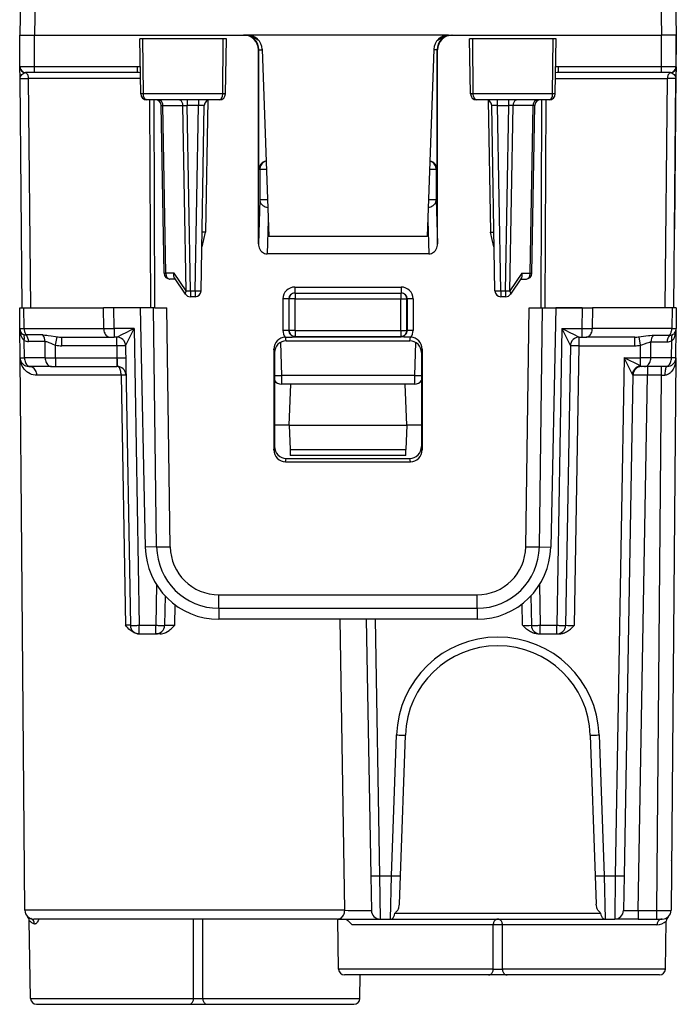
# Model space of a CAD drawing. Extents: x 0 to 420, y 0 to 297.
# Drawn here: x 143 to 166, y 201 to 235 of the extents above; entities that cross this region are included whole.
import ezdxf

# ---------------------------------------------------------------- set-up
doc = ezdxf.new("R2010")
doc.units = 0
doc.layers.get('0').update_dxf_attribs({"linetype": 'CONTINUOUS'})

msp = doc.modelspace()

# ---------------------------------------------------------------- linework, layer by layer
at = {"color": 7}
for p, q in [((143.55159, 239.621887), (143.457108, 234.209305)), ((144.051514, 239.634964), (143.956802, 234.209305)), ((165.212708, 239.634964), (165.307419, 234.209305)), ((165.712631, 239.621887), (165.807114, 234.209305)), ((143.466507, 233.132553), (143.457108, 234.209305)), ((143.457367, 234.209305), (143.957092, 234.209305)), ((143.457367, 234.209305), (143.956802, 234.209305)), ((143.966492, 233.132553), (143.957092, 234.209305)), ((143.957092, 234.209305), (151.080536, 234.209305)), ((151.100616, 234.209305), (151.080536, 234.209305)), ((151.080978, 234.209305), (151.210052, 234.209305)), ((151.122879, 234.209305), (151.100616, 234.209305)), ((151.210052, 234.209305), (151.122879, 234.209305)), ((151.692902, 234.209305), (151.210052, 234.209305)), ((157.57132, 234.209305), (151.692902, 234.209305)), ((158.054169, 234.209305), (157.57132, 234.209305)), ((158.054169, 234.209305), (158.141342, 234.209305)), ((158.054169, 234.209305), (158.183243, 234.209305)), ((158.141342, 234.209305), (158.163605, 234.209305)), ((158.163605, 234.209305), (158.183685, 234.209305)), ((158.183685, 234.209305), (165.307129, 234.209305)), ((165.297729, 233.132553), (165.307129, 234.209305)), ((165.806854, 234.209305), (165.307129, 234.209305)), ((165.807114, 234.209305), (165.749512, 227.609299)), ((165.797714, 233.132553), (165.807114, 234.209305)), ((147.654434, 234.084305), (147.544617, 234.084305)), ((147.577393, 232.205811), (147.544617, 234.084305)), ((150.386581, 234.084305), (147.654434, 234.084305)), ((147.66922, 232.205811), (147.654434, 234.084305)), ((150.37149, 232.205811), (150.386581, 234.084305)), ((150.494614, 234.084305), (150.386581, 234.084305)), ((150.461823, 232.205811), (150.494614, 234.084305)), ((158.87764, 234.084305), (158.769608, 234.084305)), ((158.802399, 232.205811), (158.769608, 234.084305)), ((161.609787, 234.084305), (158.87764, 234.084305)), ((158.892731, 232.205811), (158.87764, 234.084305)), ((161.595001, 232.205811), (161.609787, 234.084305)), ((161.719604, 234.084305), (161.609787, 234.084305)), ((161.686829, 232.205811), (161.719604, 234.084305)), ((151.600784, 233.709305), (151.580688, 233.709305)), ((151.581696, 227.110275), (151.580688, 233.709305)), ((151.600784, 229.634293), (151.600784, 233.709305)), ((151.600784, 233.709305), (151.709488, 233.709305)), ((151.709747, 233.726746), (151.932114, 227.359299)), ((157.554474, 233.726746), (157.332108, 227.359299)), ((157.663437, 233.709305), (157.554733, 233.709305)), ((157.663437, 233.709305), (157.683533, 233.709305)), ((157.663437, 229.634293), (157.663437, 233.709305)), ((157.682526, 227.110275), (157.683533, 233.709305)), ((143.466553, 233.127426), (143.466507, 233.131805)), ((143.469971, 232.736038), (143.466553, 233.127426)), ((143.966492, 233.132553), (143.466766, 233.132507)), ((143.643982, 232.931732), (143.666504, 232.934296)), ((143.966492, 232.934296), (143.666504, 232.934296)), ((147.468597, 233.132553), (143.966492, 233.132553)), ((143.966492, 232.934296), (143.966492, 233.132553)), ((147.468597, 232.934296), (143.966492, 232.934296)), ((147.468597, 232.934296), (147.468597, 233.132553)), ((165.297729, 233.132553), (161.795624, 233.132553)), ((161.795624, 232.934296), (161.795624, 233.132553)), ((165.297729, 232.934296), (161.795624, 232.934296)), ((165.797455, 233.132507), (165.297729, 233.132553)), ((165.297729, 232.934296), (165.297729, 233.132553)), ((165.597565, 232.934296), (165.297729, 232.934296)), ((165.597717, 232.934296), (165.620239, 232.931732)), ((165.797668, 233.127426), (165.794479, 232.762131)), ((165.797714, 233.13208), (165.797668, 233.127426)), ((143.538055, 224.934296), (143.469971, 232.736038)), ((143.470398, 232.736053), (143.762848, 232.736038)), ((143.830933, 224.934296), (143.762848, 232.736038)), ((147.568146, 232.736038), (143.762848, 232.736038)), ((161.696075, 232.736038), (165.501373, 232.736038)), ((165.433289, 224.934296), (165.501373, 232.736038)), ((165.793823, 232.736053), (165.501373, 232.736038)), ((165.726166, 224.934296), (165.79425, 232.736038)), ((165.794479, 232.762131), (165.79425, 232.736038)), ((147.66922, 232.205811), (147.577393, 232.205811)), ((150.37149, 232.205811), (147.66922, 232.205811)), ((150.461823, 232.205811), (150.37149, 232.205811)), ((158.892731, 232.205811), (158.802399, 232.205811)), ((161.595001, 232.205811), (158.892731, 232.205811)), ((161.686829, 232.205811), (161.595001, 232.205811)), ((150.257507, 232.009293), (147.781448, 232.009293)), ((147.917587, 224.934296), (147.892014, 232.011398)), ((148.059006, 224.934296), (148.033432, 232.009293)), ((149.156219, 232.009293), (149.156219, 231.81279)), ((149.541214, 232.009293), (149.541214, 231.81279)), ((149.856781, 231.990631), (149.778564, 227.509216)), ((161.482773, 232.009293), (159.006714, 232.009293)), ((159.40744, 231.990631), (159.485657, 227.509216)), ((159.723007, 231.81279), (159.723007, 232.009293)), ((160.108002, 231.81279), (160.108002, 232.009293)), ((161.205215, 224.934296), (161.230789, 232.009293)), ((161.346634, 224.934296), (161.372208, 232.009293)), ((148.37265, 226.105804), (148.273041, 231.81279)), ((148.273376, 231.812927), (148.331604, 231.81424)), ((148.331604, 231.81424), (149.014816, 231.81424)), ((148.431274, 226.10437), (148.331604, 231.81424)), ((149.014816, 231.81424), (149.156219, 231.81279)), ((149.124954, 225.504364), (149.014816, 231.81424)), ((149.541214, 231.81279), (149.156219, 231.81279)), ((149.266312, 225.505814), (149.156219, 231.81279)), ((149.431122, 225.505814), (149.541214, 231.81279)), ((149.631088, 225.505814), (149.74118, 231.81279)), ((159.633133, 225.505814), (159.523041, 231.81279)), ((159.723007, 231.81279), (160.108002, 231.81279)), ((159.833099, 225.505814), (159.723007, 231.81279)), ((159.99791, 225.505814), (160.108002, 231.81279)), ((160.249405, 231.81424), (160.108002, 231.81279)), ((160.139267, 225.504364), (160.249405, 231.81424)), ((160.932617, 231.81424), (160.249405, 231.81424)), ((160.832947, 226.10437), (160.932617, 231.81424)), ((160.891571, 226.105804), (160.99118, 231.81279)), ((160.990845, 231.812927), (160.932617, 231.81424)), ((151.626968, 229.634293), (151.600784, 229.634293)), ((151.626968, 229.634293), (151.626968, 228.607498)), ((151.852341, 229.634293), (151.626968, 229.634293)), ((157.637253, 229.634293), (157.41188, 229.634293)), ((157.637253, 229.634293), (157.637253, 228.607498)), ((157.637253, 229.634293), (157.663437, 229.634293)), ((151.626968, 228.607498), (151.581696, 227.110275)), ((151.888382, 228.607498), (151.626968, 228.607498)), ((157.637253, 228.607498), (157.375824, 228.607498)), ((157.637253, 228.607498), (157.682526, 227.110275)), ((151.913315, 227.897583), (151.879181, 226.7686)), ((157.350906, 227.897644), (157.38504, 226.7686)), ((149.778564, 227.509216), (149.666061, 227.509247)), ((149.66983, 227.009293), (149.778564, 227.509216)), ((159.485657, 227.509216), (159.59816, 227.509247)), ((159.594391, 227.009293), (159.485657, 227.509216)), ((157.332108, 227.359299), (151.932114, 227.359299)), ((149.669662, 227.009293), (149.657333, 227.009293)), ((159.594559, 227.009293), (159.606888, 227.009293)), ((157.38504, 226.7686), (151.879181, 226.7686)), ((148.713333, 226.10437), (148.431274, 226.10437)), ((148.749359, 225.909302), (148.572632, 225.909302)), ((149.124954, 225.504364), (148.713333, 226.10437)), ((149.101395, 225.396149), (148.724228, 225.945923)), ((160.550888, 226.10437), (160.139267, 225.504364)), ((160.539993, 225.945923), (160.162827, 225.396149)), ((160.514862, 225.909302), (160.691589, 225.909302)), ((160.550888, 226.10437), (160.832947, 226.10437)), ((149.266312, 225.505814), (149.431122, 225.505814)), ((149.266312, 225.505814), (149.266312, 225.309296)), ((149.431122, 225.505814), (149.431122, 225.309296)), ((152.819489, 225.636047), (152.819489, 225.434296)), ((152.819489, 225.636047), (156.444733, 225.636047)), ((156.444733, 225.636047), (156.444733, 225.434296)), ((159.833099, 225.505814), (159.99791, 225.505814)), ((159.833099, 225.505814), (159.833099, 225.309296)), ((159.99791, 225.505814), (159.99791, 225.309296)), ((149.431122, 225.309296), (149.266312, 225.309296)), ((152.419373, 225.236038), (152.419205, 224.161041)), ((152.619339, 225.234299), (152.619171, 224.159302)), ((152.619339, 225.234299), (152.628677, 225.234299)), ((152.628677, 224.159302), (152.628677, 225.234299)), ((152.828644, 225.234299), (152.628677, 225.234299)), ((152.819489, 225.434296), (152.828644, 225.434296)), ((152.828644, 225.434296), (156.435577, 225.434296)), ((152.828644, 225.434296), (152.828644, 225.234299)), ((152.828644, 224.159302), (152.828644, 225.234299)), ((152.828644, 225.234299), (156.435577, 225.234299)), ((156.444733, 225.434296), (156.435577, 225.434296)), ((156.435577, 225.434296), (156.435577, 225.234299)), ((156.435577, 225.234299), (156.635544, 225.234299)), ((156.435577, 224.159302), (156.435577, 225.234299)), ((156.644882, 225.234299), (156.635544, 225.234299)), ((156.635544, 224.159302), (156.635544, 225.234299)), ((156.644882, 225.234299), (156.64505, 224.159302)), ((156.844849, 225.236038), (156.845016, 224.161041)), ((159.99791, 225.309296), (159.833099, 225.309296)), ((143.463242, 224.231674), (143.457108, 224.934296)), ((143.457321, 224.934296), (143.603516, 224.934296)), ((143.603516, 224.934296), (146.310791, 224.934296)), ((143.609665, 224.228745), (143.603516, 224.934296)), ((146.664337, 224.934296), (146.310791, 224.934296)), ((146.316956, 224.228745), (146.310791, 224.934296)), ((147.917587, 224.934296), (146.464508, 224.934296)), ((147.559509, 224.934296), (146.664337, 224.934296)), ((146.670486, 224.229065), (146.664337, 224.934296)), ((147.559509, 224.934296), (147.730652, 216.790512)), ((148.059006, 224.934296), (147.917587, 224.934296)), ((148.119415, 216.797302), (148.006363, 224.934296)), ((148.059006, 224.934296), (148.469315, 224.934296)), ((148.582321, 216.801025), (148.469315, 224.934296)), ((160.6819, 216.801025), (160.794907, 224.934296)), ((160.794907, 224.934296), (161.205215, 224.934296)), ((161.144806, 216.797302), (161.257858, 224.934296)), ((161.205215, 224.934296), (161.346634, 224.934296)), ((161.346634, 224.934296), (162.799713, 224.934296)), ((161.704712, 224.934296), (161.533569, 216.790512)), ((162.599884, 224.934296), (161.704712, 224.934296)), ((162.599884, 224.934296), (162.593719, 224.229065)), ((162.599884, 224.934296), (162.95343, 224.934296)), ((162.95343, 224.934296), (162.947266, 224.228745)), ((165.660706, 224.934296), (162.95343, 224.934296)), ((165.660706, 224.934296), (165.654556, 224.228745)), ((165.8069, 224.934296), (165.660706, 224.934296)), ((165.807114, 224.934296), (165.80098, 224.231674)), ((143.47197, 223.231674), (143.463242, 224.231674)), ((143.463486, 224.231567), (143.609665, 224.228745)), ((143.609665, 224.228745), (146.316956, 224.228745)), ((146.316956, 224.228745), (146.670486, 224.229065)), ((146.670486, 224.229065), (146.670486, 223.934296)), ((147.350616, 224.229065), (146.670486, 224.229065)), ((147.061005, 223.639618), (147.350616, 224.229065)), ((147.350616, 224.229065), (147.526917, 214.129059)), ((152.628677, 224.159302), (152.619171, 224.159302)), ((152.828644, 224.159302), (152.628677, 224.159302)), ((152.828644, 224.159302), (152.828644, 223.959305)), ((152.828644, 224.159302), (156.435577, 224.159302)), ((156.435577, 224.159302), (156.635544, 224.159302)), ((156.435577, 224.159302), (156.435577, 223.959305)), ((156.635544, 224.159302), (156.64505, 224.159302)), ((161.913605, 224.229065), (161.737305, 214.129059)), ((161.913605, 224.229065), (162.593719, 224.229065)), ((161.913605, 224.229065), (162.203217, 223.639618)), ((162.593719, 224.229065), (162.947266, 224.228745)), ((162.593719, 224.229065), (162.593719, 223.934296)), ((165.654556, 224.228745), (162.947266, 224.228745)), ((165.654556, 224.228745), (165.800629, 224.231552)), ((165.792252, 223.231674), (165.80098, 224.231674)), ((165.80098, 224.231339), (165.800781, 224.223251)), ((143.618454, 223.228745), (143.613312, 223.817734)), ((144.247528, 224.007309), (143.683029, 224.007355)), ((144.320908, 223.785858), (143.756363, 223.785965)), ((144.32576, 223.228745), (144.320908, 223.785858)), ((144.675491, 223.660065), (144.730515, 223.944565)), ((144.895172, 223.934296), (146.529083, 223.934296)), ((144.895172, 223.639526), (144.895172, 223.934296)), ((146.529083, 223.934296), (146.670486, 223.934296)), ((146.761093, 223.934296), (146.670486, 223.934296)), ((146.761002, 223.639526), (146.761002, 223.934296)), ((152.507385, 223.930573), (152.492447, 223.930298)), ((152.531616, 223.809143), (152.507385, 223.930573)), ((152.531616, 223.809143), (156.732605, 223.809143)), ((152.819199, 223.940552), (152.819199, 223.959305)), ((152.828644, 223.959305), (152.819199, 223.959305)), ((152.819199, 223.940552), (156.445023, 223.940552)), ((152.828644, 223.959305), (156.435577, 223.959305)), ((156.435577, 223.959305), (156.445023, 223.959305)), ((156.445023, 223.940552), (156.445023, 223.959305)), ((156.732605, 223.809143), (156.756836, 223.930573)), ((156.756836, 223.930573), (156.771774, 223.930298)), ((162.503128, 223.934296), (162.593719, 223.934296)), ((162.50322, 223.639526), (162.50322, 223.934296)), ((162.593719, 223.934296), (162.735138, 223.934296)), ((164.392746, 223.934296), (162.735138, 223.934296)), ((164.392746, 223.639526), (164.392746, 223.934296)), ((164.588684, 223.655807), (164.539627, 223.942429)), ((165.022583, 224.000214), (165.575165, 224.000275)), ((165.645782, 223.228745), (165.650818, 223.807632)), ((144.679245, 223.229065), (144.675491, 223.660065)), ((146.761002, 223.639526), (144.895172, 223.639526)), ((146.761002, 223.639526), (146.768173, 223.229065)), ((147.060959, 223.639526), (147.226959, 214.129059)), ((152.107986, 223.529297), (152.109039, 220.094711)), ((152.132111, 223.408478), (152.107986, 223.529297)), ((152.333649, 223.756531), (152.372925, 222.631683)), ((156.930573, 223.756531), (156.891296, 222.631683)), ((157.132111, 223.408478), (157.156235, 223.529297)), ((157.156235, 223.529297), (157.155182, 220.094711)), ((162.203262, 223.639526), (162.037262, 214.129059)), ((162.337204, 214.129059), (162.50322, 223.639526)), ((162.50322, 223.639526), (164.392746, 223.639526)), ((164.584961, 223.229065), (164.588684, 223.655807)), ((164.938461, 223.228745), (164.943192, 223.771698)), ((164.943192, 223.771698), (165.495819, 223.77179)), ((143.529541, 216.634308), (143.47197, 223.231674)), ((143.473953, 223.199738), (143.47197, 223.231674)), ((143.472305, 223.231552), (143.618454, 223.228745)), ((144.32576, 223.228745), (143.618454, 223.228745)), ((144.32576, 223.228745), (144.679245, 223.229065)), ((144.679245, 223.229065), (144.679245, 222.934296)), ((144.679245, 223.229065), (146.768173, 223.229065)), ((146.768173, 223.229065), (146.768173, 222.934296)), ((152.132111, 223.408478), (152.132111, 220.210464)), ((157.132111, 223.408478), (157.132111, 220.210464)), ((164.037308, 223.229065), (163.729721, 205.608124)), ((164.037308, 223.229065), (164.584961, 223.229065)), ((164.584961, 222.953751), (164.037308, 223.229065)), ((164.306351, 222.679993), (164.037308, 223.229065)), ((164.938461, 223.228745), (164.584961, 223.229065)), ((164.584961, 222.953751), (164.584961, 223.229065)), ((165.645782, 223.228745), (164.938461, 223.228745)), ((165.792252, 223.231674), (165.628189, 204.431686)), ((165.792038, 223.231567), (165.645782, 223.228745)), ((143.772293, 222.934296), (143.830536, 222.934296)), ((144.537857, 222.934296), (143.830536, 222.934296)), ((144.537857, 222.934296), (144.679245, 222.934296)), ((144.679245, 222.934296), (146.768173, 222.934296)), ((146.778458, 222.934296), (146.768173, 222.934296)), ((164.726364, 222.934296), (164.626892, 222.934296)), ((165.433685, 222.934296), (164.726364, 222.934296)), ((164.826889, 222.934296), (164.826889, 222.639526)), ((165.28714, 222.934296), (165.28714, 222.639526)), ((165.491882, 222.934296), (165.433685, 222.934296)), ((146.911087, 222.636917), (144.044296, 222.636917)), ((146.911087, 222.636917), (147.054108, 214.131683)), ((147.078369, 222.639587), (147.075607, 222.675827)), ((152.372925, 222.631683), (152.372925, 222.334305)), ((156.891296, 222.631683), (152.372925, 222.631683)), ((156.891296, 222.631683), (156.891296, 222.334305)), ((164.326965, 222.639526), (164.029678, 205.608124)), ((164.326828, 222.639832), (164.306351, 222.679993)), ((164.509018, 204.429062), (164.826889, 222.639526)), ((165.28714, 222.639526), (164.826889, 222.639526)), ((165.28714, 222.639526), (165.12822, 204.429062)), ((165.28714, 222.639526), (165.415344, 222.64003)), ((152.681, 222.334305), (152.372925, 222.334305)), ((152.632111, 220.934296), (152.681, 222.334305)), ((156.583221, 222.334305), (152.681, 222.334305)), ((156.891296, 222.334305), (156.583221, 222.334305)), ((156.632111, 220.934296), (156.583221, 222.334305)), ((152.632111, 220.934296), (152.132111, 220.934296)), ((152.632111, 220.934296), (152.661041, 220.105804)), ((152.632111, 220.934296), (156.632111, 220.934296)), ((156.632111, 220.934296), (156.60318, 220.105804)), ((157.132111, 220.934296), (156.632111, 220.934296)), ((152.109039, 220.094711), (152.132111, 220.210464)), ((152.661041, 220.105804), (152.667892, 219.909775)), ((152.661041, 220.105804), (156.60318, 220.105804)), ((156.596329, 219.909775), (156.60318, 220.105804)), ((157.155182, 220.094711), (157.132111, 220.210464)), ((152.508545, 219.694153), (152.531494, 219.809296)), ((152.531494, 219.809296), (156.732712, 219.809296)), ((156.596313, 219.909302), (152.667908, 219.909302)), ((156.755676, 219.694153), (156.732712, 219.809296)), ((152.508545, 219.694153), (156.755676, 219.694153)), ((148.119415, 216.797302), (147.730652, 216.790512)), ((161.144806, 216.797302), (161.533569, 216.790512)), ((143.636032, 204.431686), (143.529541, 216.634293)), ((148.112564, 215.511719), (148.088425, 214.129059)), ((161.151657, 215.511719), (161.175797, 214.129059)), ((148.405853, 215.130264), (148.388382, 214.129059)), ((150.238998, 214.708572), (150.238998, 215.167191)), ((150.238998, 215.167191), (159.025223, 215.167191)), ((159.025223, 214.708572), (159.025223, 215.167191)), ((160.858368, 215.130264), (160.875839, 214.129059)), ((148.732788, 214.131683), (148.744339, 214.82811)), ((160.575882, 214.129059), (160.56311, 214.860916)), ((150.238998, 214.708572), (159.025223, 214.708572)), ((150.238998, 214.708572), (150.238998, 214.334305)), ((159.025223, 214.708572), (159.025223, 214.334305)), ((147.2267, 214.129059), (147.054108, 214.131683)), ((147.526917, 214.129059), (148.088425, 214.129059)), ((147.526917, 213.834305), (147.526917, 214.129059)), ((148.088425, 213.834305), (148.088425, 214.129059)), ((159.025223, 214.334305), (150.238998, 214.334305)), ((154.519394, 204.431686), (154.365021, 214.334167)), ((155.254074, 214.334305), (155.406387, 205.608124)), ((155.554016, 214.334305), (155.706345, 205.608124)), ((161.175797, 214.129059), (161.737305, 214.129059)), ((161.175797, 213.834305), (161.175797, 214.129059)), ((161.737305, 213.834305), (161.737305, 214.129059)), ((147.526627, 213.834305), (147.521713, 213.834305)), ((147.526917, 213.834305), (148.088425, 213.834305)), ((148.236588, 213.834305), (148.088425, 213.834305)), ((161.092438, 213.834305), (161.175797, 213.834305)), ((161.175797, 213.834305), (161.737305, 213.834305)), ((161.737305, 213.834305), (161.820663, 213.834305)), ((156.116898, 205.608124), (156.28421, 210.39946)), ((156.416718, 205.60289), (156.58403, 210.394226)), ((162.880188, 210.394226), (163.047516, 205.60289)), ((163.180008, 210.39946), (163.347321, 205.608124)), ((165.642761, 206.113922), (165.643005, 206.129929)), ((155.406387, 205.608124), (155.426971, 204.429062)), ((155.706345, 205.608124), (156.116898, 205.608124)), ((155.706345, 205.608124), (155.726913, 204.134293)), ((156.075714, 204.134293), (156.116898, 205.608124)), ((156.383087, 204.639847), (156.416718, 205.60289)), ((163.047516, 205.60289), (163.081146, 204.639847)), ((163.347321, 205.608124), (163.388504, 204.134293)), ((163.347321, 205.608124), (163.729721, 205.608124)), ((163.729721, 205.608124), (163.709152, 204.134293)), ((164.029678, 205.608124), (164.009094, 204.429062)), ((154.519394, 204.431686), (143.636032, 204.431686)), ((164.509018, 204.429062), (164.509018, 204.134293)), ((164.509018, 204.429062), (165.12822, 204.429062)), ((165.12822, 204.429062), (165.12822, 204.134293)), ((143.828674, 201.430801), (143.782364, 204.084305)), ((154.274887, 204.134293), (143.93602, 204.134293)), ((149.374725, 201.430801), (149.376938, 204.134293)), ((149.689499, 201.430801), (149.687286, 204.134293)), ((154.274887, 204.134293), (155.726913, 204.134293)), ((154.311951, 202.430801), (154.282227, 204.134293)), ((155.726913, 204.134293), (156.075714, 204.134293)), ((156.075714, 204.134293), (163.388504, 204.134293)), ((156.224426, 204.336746), (163.239792, 204.336746)), ((163.388504, 204.134293), (163.709152, 204.134293)), ((164.509018, 204.134293), (163.709549, 204.134293)), ((164.509018, 204.134293), (165.12822, 204.134293)), ((165.12822, 204.134293), (165.327789, 204.134293)), ((165.435547, 202.430801), (165.464111, 204.067398)), ((165.435547, 202.430801), (165.464111, 204.067398)), ((159.575958, 203.93779), (154.771042, 203.93779)), ((159.574722, 202.430801), (159.575958, 203.93779)), ((159.889496, 202.430801), (159.88826, 203.93779)), ((165.14827, 203.93779), (159.88826, 203.93779)), ((159.574722, 202.430801), (154.311951, 202.430801)), ((165.435547, 202.430801), (159.889496, 202.430801)), ((159.417328, 202.234299), (154.511932, 202.234299)), ((155.035538, 201.430801), (155.049561, 202.234299)), ((160.04689, 202.234299), (159.417328, 202.234299)), ((165.235565, 202.234299), (160.04689, 202.234299)), ((143.828674, 201.430801), (149.374725, 201.430801)), ((149.689499, 201.430801), (155.035538, 201.430801)), ((144.028656, 201.234299), (149.217331, 201.234299)), ((149.217331, 201.234299), (149.846893, 201.234299)), ((149.846893, 201.234299), (154.835571, 201.234299))]:
    msp.add_line(p, q, dxfattribs=at)
for points in [[(151.600647, 234.020874), (151.495926, 234.084793), (151.454727, 234.108582), (151.412811, 234.130753), (151.347153, 234.160339), (151.278824, 234.183792), (151.243713, 234.192871), (151.208099, 234.200043), (151.154541, 234.20697), (151.100616, 234.209305)], [(157.662598, 234.020294), (157.766357, 234.083633), (157.808212, 234.107864), (157.8508, 234.130447), (157.916565, 234.160141), (157.985031, 234.183685), (158.020218, 234.192795), (158.055908, 234.200012), (158.109573, 234.206955), (158.163605, 234.209305)], [(143.469971, 232.736038), (143.47084, 232.752518), (143.47374, 232.768936), (143.485489, 232.801437), (143.504761, 232.83316), (143.530792, 232.863434), (143.562576, 232.891129), (143.58284, 232.905136), (143.604294, 232.917236), (143.623947, 232.925812), (143.643982, 232.931732)], [(143.762863, 232.736038), (143.761276, 232.763992), (143.757004, 232.791336), (143.750015, 232.817551), (143.740524, 232.842117), (143.728714, 232.864609), (143.714767, 232.884537), (143.69902, 232.901505), (143.681747, 232.915207), (143.663254, 232.925339), (143.643967, 232.931717)], [(165.620224, 232.931717), (165.600937, 232.925339), (165.582504, 232.915207), (165.565201, 232.901505), (165.549423, 232.884537), (165.535507, 232.864609), (165.523697, 232.842117), (165.514206, 232.817551), (165.507248, 232.791336), (165.502914, 232.763992), (165.501389, 232.736038)], [(165.620239, 232.931732), (165.640167, 232.925842), (165.659729, 232.917343), (165.678619, 232.90683), (165.696625, 232.894806), (165.729233, 232.867554), (165.75621, 232.83754), (165.77655, 232.805847), (165.784348, 232.788589), (165.789932, 232.771149), (165.793243, 232.753632), (165.79425, 232.736038)], [(147.781448, 232.009293), (147.760162, 232.012848), (147.739532, 232.023315), (147.720734, 232.039932), (147.699036, 232.070877), (147.676804, 232.130249), (147.669128, 232.194901), (147.66922, 232.205811)], [(150.257507, 232.009293), (150.279114, 232.012848), (150.300049, 232.0233), (150.319138, 232.039917), (150.341217, 232.070908), (150.363724, 232.130127), (150.371582, 232.194855), (150.37149, 232.205811)], [(159.006714, 232.009293), (158.985107, 232.012848), (158.964172, 232.0233), (158.945084, 232.039917), (158.923004, 232.070908), (158.900482, 232.130127), (158.892639, 232.194855), (158.892731, 232.205811)], [(161.482773, 232.009293), (161.504059, 232.012848), (161.524689, 232.023315), (161.543488, 232.039932), (161.565186, 232.070877), (161.587418, 232.130249), (161.595093, 232.194901), (161.595001, 232.205811)], [(148.331589, 231.814224), (148.329727, 231.842178), (148.325089, 231.869522), (148.317795, 231.895645), (148.307968, 231.920059), (148.295853, 231.942276), (148.281662, 231.961899), (148.26561, 231.978531), (148.248123, 231.991776), (148.229477, 232.00145), (148.210068, 232.007339), (148.190231, 232.009293)], [(149.014816, 231.814224), (149.012924, 231.842178), (149.008286, 231.869522), (149.001022, 231.895645), (148.991196, 231.920059), (148.97905, 231.942276), (148.964859, 231.961899), (148.948837, 231.978531), (148.93132, 231.991776), (148.912704, 232.00145), (148.893265, 232.007339), (148.873459, 232.009293)], [(160.390762, 232.009293), (160.370956, 232.007339), (160.351547, 232.00145), (160.33287, 231.991776), (160.315384, 231.978531), (160.299362, 231.961899), (160.285141, 231.942276), (160.273026, 231.920059), (160.263229, 231.895645), (160.255905, 231.869522), (160.251266, 231.842178), (160.249405, 231.814224)], [(161.073959, 232.009293), (161.054184, 232.007339), (161.034744, 232.00145), (161.016098, 231.991776), (160.998581, 231.978531), (160.98259, 231.961899), (160.968369, 231.942276), (160.956223, 231.920059), (160.946426, 231.895645), (160.939133, 231.869522), (160.934494, 231.842178), (160.932602, 231.814224)], [(151.842636, 229.922195), (151.802475, 229.907242), (151.764877, 229.886734), (151.730606, 229.861099), (151.700302, 229.830826), (151.674637, 229.796555), (151.654099, 229.758987), (151.639145, 229.718857), (151.63002, 229.677017), (151.626968, 229.634293)], [(157.637253, 229.634293), (157.634201, 229.677017), (157.625107, 229.718857), (157.610092, 229.758987), (157.589584, 229.796585), (157.563889, 229.830826), (157.533615, 229.861099), (157.499313, 229.886765), (157.461716, 229.907242), (157.421616, 229.922195)], [(151.626968, 228.607498), (151.630539, 228.569595), (151.640488, 228.532516), (151.65654, 228.497025), (151.678391, 228.463913), (151.705551, 228.433853), (151.737442, 228.407516), (151.773392, 228.385452), (151.812607, 228.368179), (151.854294, 228.355972), (151.897507, 228.349167)], [(157.366684, 228.349167), (157.409927, 228.355972), (157.451584, 228.368179), (157.490829, 228.385452), (157.526779, 228.407516), (157.55867, 228.433853), (157.585831, 228.463913), (157.607651, 228.497025), (157.623734, 228.532516), (157.633652, 228.569595), (157.637253, 228.607498)], [(151.581711, 227.110275), (151.584732, 227.061539), (151.593735, 227.013809), (151.608536, 226.968094), (151.62883, 226.925308), (151.654221, 226.886337), (151.684219, 226.851883), (151.718185, 226.822739), (151.755417, 226.799393), (151.795212, 226.782425), (151.836746, 226.772079), (151.879196, 226.7686)], [(157.385056, 226.7686), (157.427475, 226.772079), (157.469009, 226.782425), (157.508804, 226.799393), (157.546066, 226.822739), (157.580002, 226.851883), (157.60997, 226.886337), (157.635361, 226.925308), (157.655685, 226.968094), (157.670486, 227.013809), (157.679489, 227.061539), (157.682541, 227.110275)], [(148.372665, 226.105789), (148.373428, 226.105515), (148.375717, 226.10524), (148.379501, 226.105026), (148.38475, 226.104813), (148.391403, 226.10466), (148.39949, 226.104538), (148.408859, 226.104446), (148.419479, 226.104385), (148.431259, 226.104385)], [(148.431259, 226.104385), (148.433151, 226.076401), (148.43779, 226.049088), (148.445084, 226.022964), (148.45488, 225.99855), (148.467026, 225.976303), (148.481247, 225.95668), (148.497238, 225.940079), (148.514755, 225.926834), (148.533401, 225.91713), (148.552841, 225.91127), (148.572617, 225.909317)], [(148.724228, 225.945923), (148.716415, 225.959412), (148.710312, 225.974487), (148.705597, 225.992432), (148.702881, 226.011536), (148.703018, 226.050034), (148.706802, 226.077103), (148.713333, 226.10437)], [(160.539993, 225.945923), (160.547806, 225.959412), (160.553909, 225.974487), (160.558624, 225.992432), (160.56134, 226.011536), (160.561203, 226.050034), (160.557404, 226.077103), (160.550888, 226.10437)], [(160.691574, 225.909317), (160.711411, 225.91127), (160.73082, 225.91713), (160.749466, 225.926834), (160.766953, 225.940079), (160.783005, 225.95668), (160.797195, 225.976303), (160.809311, 225.99855), (160.819138, 226.022964), (160.826431, 226.049088), (160.83107, 226.076401), (160.832932, 226.104385)], [(160.832932, 226.104385), (160.844742, 226.104385), (160.855362, 226.104446), (160.864731, 226.104538), (160.872787, 226.10466), (160.879471, 226.104813), (160.88475, 226.105026), (160.888504, 226.10524), (160.890793, 226.105515), (160.891556, 226.105789)], [(149.124954, 225.504349), (149.115341, 225.490189), (149.107346, 225.476242), (149.101059, 225.462662), (149.096512, 225.449539), (149.093796, 225.437088), (149.092941, 225.425369), (149.093918, 225.414597), (149.096725, 225.4048), (149.101395, 225.396133)], [(149.124954, 225.504349), (149.137802, 225.504379), (149.151657, 225.50441), (149.166367, 225.504532), (149.181839, 225.504654), (149.197922, 225.504837), (149.214584, 225.50502), (149.231613, 225.505264), (149.248886, 225.505508), (149.266312, 225.505814)], [(149.431137, 225.505814), (149.459579, 225.505325), (149.487442, 225.504959), (149.514175, 225.504654), (149.53923, 225.504471), (149.562057, 225.504349), (149.58223, 225.504349), (149.599319, 225.504471), (149.613022, 225.504654), (149.622971, 225.504959), (149.629044, 225.505325), (149.631088, 225.505814)], [(159.633133, 225.505814), (159.635178, 225.505325), (159.641251, 225.504959), (159.65123, 225.504654), (159.664902, 225.504471), (159.681992, 225.504349), (159.702164, 225.504349), (159.725021, 225.504471), (159.750046, 225.504654), (159.776779, 225.504959), (159.804642, 225.505325), (159.833115, 225.505814)], [(159.99791, 225.505814), (160.015335, 225.505508), (160.032639, 225.505264), (160.049667, 225.50502), (160.066269, 225.504837), (160.082382, 225.504654), (160.097855, 225.504532), (160.112564, 225.50441), (160.126389, 225.504379), (160.139267, 225.504349)], [(160.162827, 225.396133), (160.167465, 225.4048), (160.170303, 225.414597), (160.17131, 225.425369), (160.170425, 225.437088), (160.167709, 225.449539), (160.163193, 225.462662), (160.156876, 225.476242), (160.14888, 225.490189), (160.139267, 225.504349)], [(152.619339, 225.234299), (152.616867, 225.234543), (152.610458, 225.234787), (152.600235, 225.235001), (152.586411, 225.235245), (152.56926, 225.235428), (152.549149, 225.235611), (152.526413, 225.235764), (152.501572, 225.235855), (152.475113, 225.235977), (152.447525, 225.236038), (152.419357, 225.236038)], [(152.828659, 225.43428), (152.800186, 225.432266), (152.772324, 225.426193), (152.74559, 225.416214), (152.720535, 225.402542), (152.697678, 225.385452), (152.677536, 225.36525), (152.660416, 225.342422), (152.646744, 225.317398), (152.636765, 225.290665), (152.630722, 225.262772), (152.628677, 225.234299)], [(156.635544, 225.234299), (156.63353, 225.262772), (156.627426, 225.290665), (156.617477, 225.317398), (156.603806, 225.342422), (156.586716, 225.36525), (156.566513, 225.385452), (156.543686, 225.402542), (156.518661, 225.416214), (156.491928, 225.426193), (156.464035, 225.432266), (156.435593, 225.43428)], [(156.844833, 225.236038), (156.816696, 225.236038), (156.789108, 225.235977), (156.762619, 225.235855), (156.737778, 225.235764), (156.715073, 225.235611), (156.694931, 225.235428), (156.677811, 225.235245), (156.663986, 225.235001), (156.653793, 225.234787), (156.647354, 225.234543), (156.644882, 225.234299)], [(143.609665, 224.228745), (143.610947, 224.200821), (143.614059, 224.173233), (143.619003, 224.146133), (143.625687, 224.119827), (143.634079, 224.094498), (143.644089, 224.070389), (143.655685, 224.047684), (143.668686, 224.026627), (143.683029, 224.007339)], [(146.31694, 224.228745), (146.319626, 224.1866), (146.326462, 224.145432), (146.337296, 224.106033), (146.351974, 224.069138), (146.370163, 224.035568), (146.391495, 224.005936), (146.415573, 223.98085), (146.44194, 223.96077), (146.470016, 223.946182), (146.499252, 223.937271), (146.529099, 223.93428)], [(152.619186, 224.159317), (152.616684, 224.159561), (152.610275, 224.159805), (152.600082, 224.160019), (152.586227, 224.160233), (152.569107, 224.160416), (152.548996, 224.160599), (152.52626, 224.160782), (152.501419, 224.160873), (152.47496, 224.160965), (152.447372, 224.161026), (152.419205, 224.161026)], [(152.628677, 224.159317), (152.630722, 224.130844), (152.636765, 224.102951), (152.646744, 224.076218), (152.660416, 224.051163), (152.677536, 224.028336), (152.697678, 224.008133), (152.720535, 223.991043), (152.74559, 223.977371), (152.772324, 223.967422), (152.800186, 223.961319), (152.828659, 223.959305)], [(156.435593, 223.959305), (156.464035, 223.961319), (156.491928, 223.967422), (156.518661, 223.977371), (156.543686, 223.991043), (156.566513, 224.008133), (156.586716, 224.028336), (156.603806, 224.051163), (156.617477, 224.076218), (156.627426, 224.102951), (156.63353, 224.130844), (156.635544, 224.159317)], [(156.845016, 224.161026), (156.816879, 224.161026), (156.789291, 224.160965), (156.762802, 224.160873), (156.737961, 224.160782), (156.715256, 224.160599), (156.695114, 224.160416), (156.677963, 224.160233), (156.664169, 224.160019), (156.653946, 224.159805), (156.647507, 224.159561), (156.645065, 224.159317)], [(162.735153, 223.93428), (162.764999, 223.937271), (162.794235, 223.946182), (162.822311, 223.96077), (162.848618, 223.98085), (162.872726, 224.005936), (162.894089, 224.035568), (162.912277, 224.069138), (162.926926, 224.106033), (162.93779, 224.145432), (162.944595, 224.1866), (162.94725, 224.228745)], [(165.57518, 224.000259), (165.590622, 224.019608), (165.604691, 224.041031), (165.617203, 224.064224), (165.628067, 224.089066), (165.637192, 224.11525), (165.644455, 224.142593), (165.649765, 224.170792), (165.653183, 224.1996), (165.654556, 224.228745)], [(144.247528, 224.007309), (144.314346, 224.00499), (144.384308, 223.998413), (144.431488, 223.992218), (144.527542, 223.976974), (144.677124, 223.952042), (144.730515, 223.944565)], [(144.320908, 223.785858), (144.345551, 223.784378), (144.371613, 223.779785), (144.407959, 223.769501), (144.446152, 223.755325), (144.516556, 223.724564), (144.590057, 223.691879), (144.646332, 223.6698), (144.675491, 223.660065)], [(152.507385, 223.930573), (152.621063, 223.932816), (152.73674, 223.937927), (152.819199, 223.940552)], [(156.756836, 223.930573), (156.643158, 223.932816), (156.527481, 223.937927), (156.445023, 223.940552)], [(164.539627, 223.942429), (164.614807, 223.952255), (164.765427, 223.975662), (164.863739, 223.989441), (164.91124, 223.994583), (164.980042, 223.999329), (165.022583, 224.000214)], [(165.673141, 224.018204), (165.663132, 223.999985), (165.654892, 223.980057), (165.648483, 223.958511), (165.643997, 223.935593), (165.641464, 223.911484), (165.640854, 223.886429), (165.642227, 223.860611), (165.645554, 223.834244), (165.650803, 223.807632)], [(147.060959, 223.639542), (147.057907, 223.640213), (147.048782, 223.640793), (147.033829, 223.641251), (147.01329, 223.641525), (146.987656, 223.641678), (146.957382, 223.641678), (146.923141, 223.641525), (146.885605, 223.641251), (146.845505, 223.640793), (146.803696, 223.640213), (146.761002, 223.639542)], [(162.50322, 223.639542), (162.460556, 223.640213), (162.418747, 223.640793), (162.378647, 223.641251), (162.34108, 223.641525), (162.306808, 223.641678), (162.276566, 223.641678), (162.2509, 223.641525), (162.230392, 223.641251), (162.215439, 223.640793), (162.206345, 223.640213), (162.203262, 223.639542)], [(164.588684, 223.655807), (164.637314, 223.671066), (164.668777, 223.682648), (164.729538, 223.707275), (164.815063, 223.742249), (164.855148, 223.756226), (164.900803, 223.7677), (164.92247, 223.770721), (164.943192, 223.771698)], [(144.044296, 222.636917), (143.980148, 222.640701), (143.919693, 222.651337), (143.863083, 222.667831), (143.810364, 222.689377), (143.761551, 222.715317), (143.733017, 222.73349), (143.706009, 222.753021), (143.656479, 222.795746), (143.61293, 222.842682), (143.574081, 222.895004), (143.541519, 222.950394), (143.515244, 223.00824), (143.495178, 223.067963), (143.481323, 223.128967), (143.473663, 223.190781), (143.47197, 223.231674)], [(143.618454, 223.228745), (143.621109, 223.1866), (143.627914, 223.145432), (143.638779, 223.106033), (143.653427, 223.069138), (143.671616, 223.035568), (143.692978, 223.005936), (143.717056, 222.98085), (143.743393, 222.96077), (143.771469, 222.946182), (143.800705, 222.937271), (143.830551, 222.93428)], [(144.32576, 223.228745), (144.328415, 223.1866), (144.335251, 223.145432), (144.346115, 223.106033), (144.360764, 223.069138), (144.378952, 223.035568), (144.400314, 223.005936), (144.424362, 222.98085), (144.450729, 222.96077), (144.478775, 222.946182), (144.508041, 222.937271), (144.537857, 222.93428)], [(164.726364, 222.93428), (164.75621, 222.937271), (164.785446, 222.946182), (164.813522, 222.96077), (164.839828, 222.98085), (164.863937, 223.005936), (164.885269, 223.035568), (164.903458, 223.069138), (164.918137, 223.106033), (164.92897, 223.145432), (164.935776, 223.1866), (164.938461, 223.228745)], [(165.792252, 223.231674), (165.788757, 223.15834), (165.779495, 223.085571), (165.764267, 223.013748), (165.742676, 222.943329), (165.728577, 222.90712), (165.712433, 222.871613), (165.695923, 222.840225), (165.67749, 222.809723), (165.643692, 222.763428), (165.624496, 222.741592), (165.603638, 222.720917), (165.57312, 222.695663), (165.539413, 222.673874), (165.502411, 222.656525), (165.481812, 222.649628), (165.460312, 222.644455), (165.438095, 222.64119), (165.415344, 222.64003)], [(165.433701, 222.93428), (165.463516, 222.937271), (165.492783, 222.946182), (165.520828, 222.96077), (165.547165, 222.98085), (165.571243, 223.005936), (165.592575, 223.035568), (165.610764, 223.069138), (165.625443, 223.106033), (165.636276, 223.145432), (165.643112, 223.1866), (165.645798, 223.228745)], [(144.044296, 222.636917), (144.041245, 222.679337), (144.03273, 222.720871), (144.018967, 222.760635), (144.000259, 222.797867), (143.976944, 222.831833), (143.949509, 222.861801), (143.918472, 222.887161), (143.884506, 222.907486), (143.848282, 222.922256), (143.810501, 222.93129), (143.771957, 222.93428)], [(146.911057, 222.636917), (146.909592, 222.679337), (146.905441, 222.720871), (146.898727, 222.760635), (146.889633, 222.797867), (146.878281, 222.831833), (146.864914, 222.861801), (146.849808, 222.887161), (146.833267, 222.907486), (146.815628, 222.922256), (146.797226, 222.93129), (146.778458, 222.93428)], [(165.492264, 222.93428), (165.48143, 222.93132), (165.47084, 222.92244), (165.460678, 222.907822), (165.451126, 222.887772), (165.442398, 222.862717), (165.434647, 222.833084), (165.428055, 222.799545), (165.422714, 222.762711), (165.418808, 222.723282), (165.416306, 222.682144), (165.415329, 222.64003)], [(147.078415, 222.639542), (147.076126, 222.639542), (147.06929, 222.63945), (147.058029, 222.639297), (147.042465, 222.639053), (147.022873, 222.638748), (146.999588, 222.638382), (146.972885, 222.637955), (146.943253, 222.637466), (146.911057, 222.636917)], [(152.131332, 222.624313), (152.151077, 222.624771), (152.173233, 222.625381), (152.197556, 222.626053), (152.223801, 222.626816), (152.251633, 222.62767), (152.280807, 222.628586), (152.310959, 222.629562), (152.341782, 222.6306), (152.37291, 222.631668)], [(156.891281, 222.631668), (156.92247, 222.6306), (156.953293, 222.629562), (156.983444, 222.628586), (157.012589, 222.62767), (157.040451, 222.626816), (157.066635, 222.626053), (157.090988, 222.625381), (157.113144, 222.624771), (157.132919, 222.624313)], [(148.119431, 216.797318), (148.148178, 216.797195), (148.184433, 216.797226), (148.227554, 216.797379), (148.27681, 216.797684), (148.331345, 216.798111), (148.390182, 216.798691), (148.452377, 216.799393), (148.516769, 216.800156), (148.582321, 216.801041)], [(160.6819, 216.801041), (160.747452, 216.800156), (160.811874, 216.799393), (160.874039, 216.798691), (160.932907, 216.798111), (160.987411, 216.797684), (161.036667, 216.797379), (161.079788, 216.797226), (161.116043, 216.797195), (161.144821, 216.797318)], [(147.521713, 213.834305), (147.474747, 213.837494), (147.429611, 213.846466), (147.386536, 213.860321), (147.350021, 213.876083), (147.315506, 213.894409), (147.282486, 213.915085), (147.251358, 213.937347), (147.212891, 213.968536), (147.177246, 214.0009), (147.133438, 214.044708), (147.10611, 214.073883), (147.054108, 214.131683)], [(147.226974, 214.129044), (147.230026, 214.128372), (147.23912, 214.127792), (147.254074, 214.127335), (147.274612, 214.12706), (147.300278, 214.126907), (147.330521, 214.126907), (147.364792, 214.12706), (147.402328, 214.127335), (147.442429, 214.127792), (147.484238, 214.128372), (147.526901, 214.129044)], [(148.088425, 214.129044), (148.131088, 214.128372), (148.172897, 214.127792), (148.212997, 214.127335), (148.250565, 214.12706), (148.284836, 214.126907), (148.315079, 214.126907), (148.340744, 214.12706), (148.361252, 214.127335), (148.376205, 214.127792), (148.3853, 214.128372), (148.388382, 214.129044)], [(148.236588, 213.834305), (148.284698, 213.837402), (148.331268, 213.846146), (148.376022, 213.859695), (148.406662, 213.871841), (148.436111, 213.885712), (148.491226, 213.917374), (148.541107, 213.952347), (148.577179, 213.981262), (148.610916, 214.010818), (148.653137, 214.050751), (148.732788, 214.131683)], [(161.092438, 213.834305), (161.037781, 213.837921), (160.985626, 213.84787), (160.945633, 213.859711), (160.907883, 213.874207), (160.872421, 213.890747), (160.839203, 213.908813), (160.808105, 213.927994), (160.778946, 213.947906), (160.742737, 213.975189), (160.708984, 214.003006), (160.667007, 214.040466), (160.589386, 214.115585), (160.575882, 214.129059)], [(160.875839, 214.129044), (160.878891, 214.128372), (160.888016, 214.127792), (160.902969, 214.127335), (160.923508, 214.12706), (160.949142, 214.126907), (160.979416, 214.126907), (161.013657, 214.12706), (161.051193, 214.127335), (161.091293, 214.127792), (161.133102, 214.128372), (161.175797, 214.129044)], [(161.737289, 214.129044), (161.779984, 214.128372), (161.821793, 214.127792), (161.861893, 214.127335), (161.89946, 214.12706), (161.933701, 214.126907), (161.963974, 214.126907), (161.989609, 214.12706), (162.010117, 214.127335), (162.02507, 214.127792), (162.034195, 214.128372), (162.037277, 214.129044)], [(161.820663, 213.834305), (161.87532, 213.837921), (161.927475, 213.84787), (161.967468, 213.859711), (162.005219, 213.874207), (162.040665, 213.890747), (162.073883, 213.908813), (162.10498, 213.927994), (162.134155, 213.947906), (162.170364, 213.975189), (162.204102, 214.003006), (162.246094, 214.040466), (162.323715, 214.115585), (162.337204, 214.129059)], [(156.284225, 210.39946), (156.326859, 210.398026), (156.368637, 210.396744), (156.408707, 210.395584), (156.446243, 210.394638), (156.480484, 210.393875), (156.510727, 210.393356), (156.536362, 210.393051), (156.55687, 210.39299), (156.571823, 210.393173), (156.580948, 210.39357), (156.58403, 210.394241)], [(162.880173, 210.394241), (162.883286, 210.39357), (162.89238, 210.393173), (162.907333, 210.39299), (162.927841, 210.393051), (162.953476, 210.393356), (162.983749, 210.393875), (163.01799, 210.394638), (163.055527, 210.395584), (163.095566, 210.396744), (163.137375, 210.398026), (163.180008, 210.39946)], [(155.406387, 205.608109), (155.40947, 205.607437), (155.418564, 205.606857), (155.433517, 205.6064), (155.454025, 205.606125), (155.479691, 205.605972), (155.509933, 205.605972), (155.544205, 205.606125), (155.581772, 205.6064), (155.621872, 205.606857), (155.663681, 205.607437), (155.706345, 205.608109)], [(156.116898, 205.608109), (156.159531, 205.606705), (156.20134, 205.605392), (156.241379, 205.604263), (156.278915, 205.603287), (156.313156, 205.602554), (156.34343, 205.602005), (156.369064, 205.6017), (156.389572, 205.601639), (156.404526, 205.601822), (156.41362, 205.602249), (156.416733, 205.60289)], [(163.047501, 205.60289), (163.050583, 205.602249), (163.059677, 205.601822), (163.074631, 205.601639), (163.095139, 205.6017), (163.120804, 205.602005), (163.151047, 205.602554), (163.185287, 205.603287), (163.222824, 205.604263), (163.262863, 205.605392), (163.304672, 205.606705), (163.347336, 205.608109)], [(163.729721, 205.608109), (163.772385, 205.607437), (163.814194, 205.606857), (163.854294, 205.6064), (163.891861, 205.606125), (163.926132, 205.605972), (163.956375, 205.605972), (163.98204, 205.606125), (164.002548, 205.6064), (164.017502, 205.606857), (164.026596, 205.607437), (164.029678, 205.608109)], [(154.274887, 204.134293), (154.309494, 204.137314), (154.343399, 204.146317), (154.375931, 204.161118), (154.406418, 204.181412), (154.43428, 204.206802), (154.458908, 204.236771), (154.479843, 204.270706), (154.496658, 204.307938), (154.509018, 204.347733), (154.516647, 204.389236), (154.519394, 204.431656)], [(154.519394, 204.431686), (154.633499, 204.427765), (154.773193, 204.424622), (155.074081, 204.421402), (155.219666, 204.4216), (155.339142, 204.423264), (155.412384, 204.426361), (155.425339, 204.428116), (155.426468, 204.428528), (155.426788, 204.428741), (155.426941, 204.428955), (155.426971, 204.429062)], [(156.224426, 204.336746), (156.244659, 204.350616), (156.26355, 204.366013), (156.296875, 204.400284), (156.312714, 204.420807), (156.326813, 204.442261), (156.349777, 204.486893), (156.359741, 204.512482), (156.367813, 204.538376), (156.378647, 204.59024), (156.383087, 204.639847)], [(163.239792, 204.336746), (163.219559, 204.350616), (163.200668, 204.366013), (163.167343, 204.400284), (163.151505, 204.420807), (163.137405, 204.442261), (163.114456, 204.486893), (163.104477, 204.512482), (163.096405, 204.538376), (163.085571, 204.59024), (163.081146, 204.639847)], [(144.103745, 204.134293), (144.081436, 204.078064), (144.055664, 204.030762), (144.042267, 204.01178), (144.029114, 203.996429), (144.005951, 203.976837), (143.985977, 203.967438), (143.968658, 203.96521), (143.952362, 203.968658)], [(154.56073, 204.134293), (154.562225, 204.134094), (154.566284, 204.132462), (154.592453, 204.113113), (154.627548, 204.081573), (154.721146, 203.989578), (154.771042, 203.93779)], [(156.109802, 204.136246), (156.133224, 204.141495), (156.149734, 204.15036), (156.162491, 204.161942), (156.17334, 204.176254), (156.183762, 204.195038), (156.193466, 204.217834), (156.210052, 204.271545), (156.224426, 204.336746)], [(159.88826, 203.93779), (159.886459, 203.964676), (159.881882, 203.991043), (159.874557, 204.016342), (159.864609, 204.040146), (159.85228, 204.062027), (159.837753, 204.081619), (159.821304, 204.098465), (159.803207, 204.112381), (159.783859, 204.123001), (159.763535, 204.130203), (159.742661, 204.133835), (159.721573, 204.133835), (159.700668, 204.130203), (159.680374, 204.123001), (159.660995, 204.112381), (159.642929, 204.098465), (159.62648, 204.081619), (159.611954, 204.062027), (159.599594, 204.040146), (159.589706, 204.016342), (159.582382, 203.991043), (159.577744, 203.964676), (159.575974, 203.93779)], [(163.354416, 204.136246), (163.330994, 204.141495), (163.314484, 204.15036), (163.301727, 204.161942), (163.290878, 204.176254), (163.280457, 204.195038), (163.270752, 204.217834), (163.254166, 204.271545), (163.239792, 204.336746)], [(165.328201, 204.134293), (165.302872, 204.132309), (165.278061, 204.126358), (165.254227, 204.116623), (165.231857, 204.103226), (165.211441, 204.086502), (165.193344, 204.066696), (165.177902, 204.044266), (165.165451, 204.019669), (165.156265, 203.993362), (165.150497, 203.965897), (165.14827, 203.93779)], [(159.417343, 202.234299), (159.439499, 202.236282), (159.461197, 202.242203), (159.48204, 202.251968), (159.501572, 202.265366), (159.519455, 202.28212), (159.535324, 202.301895), (159.548813, 202.324295), (159.559677, 202.348892), (159.567734, 202.375198), (159.572769, 202.402695), (159.574722, 202.430801)], [(159.889511, 202.430801), (159.891464, 202.402695), (159.8965, 202.375198), (159.904526, 202.348892), (159.915421, 202.324295), (159.928909, 202.301895), (159.944748, 202.28212), (159.962631, 202.265366), (159.982162, 202.251968), (160.003036, 202.242203), (160.024734, 202.236282), (160.04689, 202.234299)], [(149.217331, 201.234299), (149.239487, 201.236282), (149.261215, 201.242203), (149.282028, 201.251968), (149.30159, 201.265366), (149.319473, 201.28212), (149.335312, 201.301895), (149.348801, 201.324295), (149.359665, 201.348892), (149.367722, 201.375198), (149.372787, 201.402695), (149.374741, 201.430801)], [(149.689499, 201.430801), (149.691452, 201.402695), (149.696518, 201.375198), (149.704544, 201.348892), (149.715439, 201.324295), (149.728928, 201.301895), (149.744736, 201.28212), (149.762619, 201.265366), (149.782181, 201.251968), (149.803024, 201.242203), (149.824753, 201.236282), (149.846909, 201.234299)]]:
    msp.add_lwpolyline(points, dxfattribs=at)
for centre, radius, start, end in [((151.080566, 233.709167), 0.500133, 0.01574, 90.003069), ((151.100708, 233.709198), 0.500084, 0.011089, 90.011081), ((151.210052, 233.709305), 0.5, 2, 90.000003), ((158.054169, 233.709305), 0.5, 90.000003, 178.000003), ((158.163513, 233.709198), 0.500084, 89.988917, 179.988913), ((158.183655, 233.709167), 0.500133, 89.996929, 179.984255), ((143.665619, 233.129791), 0.199157, 180.679312, 263.766453), ((143.666504, 233.134293), 0.2, 180.500006, 270.000004), ((147.468765, 232.33847), 0.794085, 83.337576, 90.011607), ((147.469086, 232.052841), 0.88145, 83.767544, 90.031175), ((161.795135, 232.052841), 0.881451, 89.96883, 96.232454), ((161.795456, 232.338486), 0.794067, 89.98833, 96.66346), ((165.597717, 233.134293), 0.2, 269.999997, 359.5), ((165.598602, 233.129791), 0.199157, 276.233563, 359.320691), ((147.778519, 232.211166), 0.201542, 181.527867, 270.830562), ((150.260635, 232.211288), 0.201641, 269.114518, 358.438799), ((159.003586, 232.211288), 0.201641, 181.561199, 270.885484), ((161.485703, 232.211166), 0.201542, 269.16944, 358.472134), ((148.073074, 231.809296), 0.2, 1, 90.000003), ((149.941147, 231.809296), 0.2, 90.000023, 178.999997), ((159.323074, 231.809296), 0.2, 1.000001, 89.999989), ((161.191147, 231.809296), 0.2, 90.000003, 178.999997), ((149.659073, 228.069962), 3.744323, 88.749415, 91.80361), ((159.605148, 228.069962), 3.744317, 88.196389, 91.25059), ((151.907349, 229.627731), 0.306727, 102.245562, 178.7718), ((157.356873, 229.627731), 0.306727, 1.228203, 77.754955), ((148.572632, 226.109299), 0.2, 181.000003, 269.999997), ((160.691589, 226.109299), 0.2, 269.999997, 359), ((149.431122, 225.509293), 0.2, 269.999997, 359), ((152.819473, 225.235931), 0.400106, 89.996929, 179.984214), ((156.444748, 225.235931), 0.400106, 0.015749, 90.003008), ((159.833099, 225.509293), 0.2, 181.000003, 269.999997), ((149.266312, 225.509293), 0.2, 214.45192, 269.999997), ((152.819458, 225.234177), 0.200121, 89.988842, 179.963477), ((156.444763, 225.234177), 0.200121, 0.03652, 90.011156), ((159.99791, 225.509293), 0.2, 269.999997, 325.548082), ((143.763229, 224.234299), 0.3, 180.500006, 204.74047), ((144.365036, 224.236633), 0.901759, 180.314771, 196.038468), ((133.845688, 250.392517), 29.442839, 296.019016, 297.301677), ((152.819107, 224.16098), 0.399907, 179.990866, 215.228471), ((152.819138, 224.159271), 0.19997, 179.993721, 270.019067), ((156.445084, 224.159271), 0.19997, 269.980934, 0.006284), ((156.445114, 224.16098), 0.399907, 324.771551, 0.009096), ((175.420029, 250.395493), 29.446173, 242.698386, 243.980904), ((164.907028, 224.235733), 0.893887, 342.522589, 359.74012), ((165.500992, 224.234299), 0.3, 333.102064, 359.500002), ((143.642242, 224.188324), 0.171657, 207.715933, 253.231651), ((143.329636, 224.038239), 0.17606, 343.274566, 23.632502), ((143.79744, 224.065186), 0.308595, 194.56327, 233.345849), ((143.679581, 224.255966), 0.248552, 249.486371, 270.796637), ((143.331482, 223.895691), 0.291478, 344.538559, 26.04256), ((143.756561, 224.124725), 0.338763, 244.984191, 269.967281), ((143.393784, 223.790588), 0.362086, 359.269254, 36.847914), ((143.958359, 223.790497), 0.362052, 359.267833, 36.860957), ((144.893997, 225.243744), 1.309434, 262.827718, 270.051244), ((146.761002, 223.634293), 0.3, 1.000001, 89.999996), ((146.761063, 223.634323), 0.299977, 1.012034, 89.995249), ((152.508316, 223.530548), 0.400195, 92.274189, 180.178318), ((152.532166, 223.409271), 0.399961, 90.078297, 180.113431), ((156.732056, 223.409271), 0.399961, 359.886568, 89.921701), ((156.755905, 223.530533), 0.400196, 359.821992, 87.725932), ((162.503159, 223.634323), 0.299977, 90.004749, 178.987962), ((162.50322, 223.634293), 0.3, 90.000003, 178.999997), ((164.393585, 225.251144), 1.316835, 269.963258, 276.366997), ((165.301132, 223.777527), 0.357364, 141.35862, 180.933982), ((165.495819, 224.124969), 0.35318, 270.000004, 296.03368), ((165.85379, 223.777618), 0.357397, 141.371187, 180.932562), ((165.579529, 224.256165), 0.255828, 269.022604, 291.47429), ((165.455933, 224.056381), 0.316149, 308.077582, 343.649465), ((165.616837, 224.183929), 0.174474, 288.766523, 330.636849), ((165.928406, 224.022415), 0.17733, 154.529041, 198.078905), ((144.894135, 224.815552), 1.176, 259.284858, 270.050418), ((164.393494, 224.819855), 1.180316, 269.96362, 279.519225), ((143.771957, 223.234299), 0.3, 180.500006, 269.999997), ((146.943161, 228.525055), 5.298272, 268.107571, 271.350107), ((154.58374, 223.34993), 7.816435, 180.885966, 183.04686), ((165.492264, 223.234299), 0.3, 269.999997, 359.5), ((146.778458, 222.634293), 0.3, 7.953125, 90.000003), ((164.634277, 222.625107), 0.332696, 98.534379, 170.497873), ((164.626892, 222.634308), 0.299993, 90.001532, 178.99191), ((164.626923, 222.634293), 0.3, 90.000009, 178.999997), ((164.649857, 223.034439), 0.103121, 231.194503, 257.082054), ((152.372925, 222.634293), 0.3, 216.606394, 269.999997), ((156.891296, 222.634293), 0.3, 269.999997, 323.393492), ((164.535278, 207.925217), 14.716589, 88.864675, 90.810118), ((152.509094, 220.09404), 0.399962, 179.904082, 269.921703), ((152.532379, 220.20929), 0.400119, 179.832365, 269.874855), ((156.731842, 220.20929), 0.400119, 270.125147, 0.16764), ((156.755127, 220.09404), 0.399962, 270.078299, 0.095925), ((150.239014, 216.843216), 2.508921, 181.203679, 269.999799), ((150.239014, 216.8284), 2.119818, 180.840422, 269.999806), ((150.239014, 216.824036), 1.656845, 180.795876, 269.99982), ((159.025208, 216.824036), 1.656846, 270.000202, 359.204125), ((159.025208, 216.8284), 2.119818, 270.000196, 359.15958), ((159.025208, 216.843216), 2.508921, 270.000202, 358.796324), ((147.526917, 214.134293), 0.3, 181.000003, 269.999997), ((148.088425, 214.134293), 0.3, 269.999997, 359), ((148.45929, 223.837128), 9.708894, 269.582611, 271.614231), ((160.750153, 219.268417), 5.141648, 268.057874, 271.400876), ((161.175797, 214.134293), 0.3, 181.000003, 269.999997), ((161.737305, 214.134293), 0.3, 269.999997, 359), ((162.162231, 219.425064), 5.298284, 268.649901, 271.892424), ((159.732117, 210.279068), 3.45, 2, 178.000003), ((159.732117, 210.284302), 3.15, 2, 178.000003), ((143.93602, 204.434296), 0.3, 180.500006, 269.999997), ((155.726913, 204.434296), 0.3, 181.000003, 269.999997), ((163.709152, 204.434296), 0.3, 269.999997, 359), ((164.217392, 219.142685), 14.715903, 269.189937, 271.135489), ((165.342361, 219.210983), 14.782874, 269.170027, 271.106673), ((165.328201, 204.434296), 0.3, 269.999997, 359.5), ((143.582397, 204.080826), 0.2, 0.999954, 44.987792), ((144.124725, 204.404572), 0.468776, 223.088885, 248.425957), ((143.763351, 203.977478), 0.188776, 357.324772, 68.548619), ((156.075714, 204.434296), 0.3, 269.999997, 276.522657), ((163.388504, 204.434296), 0.3, 263.477351, 269.999997), ((165.145493, 204.393311), 0.455671, 270.349341, 314.351694), ((165.664078, 204.063919), 0.2, 132.203543, 179.000011), ((165.664078, 204.063919), 0.2, 132.203543, 179.000011), ((159.732117, 197.997894), 5.942027, 88.494171, 91.505834), ((154.511932, 202.434296), 0.2, 181.000003, 269.999997), ((159.732117, 208.270081), 5.841492, 268.456047, 271.543955), ((165.235565, 202.434296), 0.2, 269.999997, 359), ((165.235565, 202.434296), 0.2, 269.999997, 359), ((144.028656, 201.434296), 0.2, 181.000003, 269.999997), ((149.532104, 207.270081), 5.841492, 268.456047, 271.543955), ((154.835571, 201.434296), 0.2, 269.999997, 359)]:
    msp.add_arc(centre, radius, start, end, dxfattribs=at)

doc.saveas('drawing.dxf')
